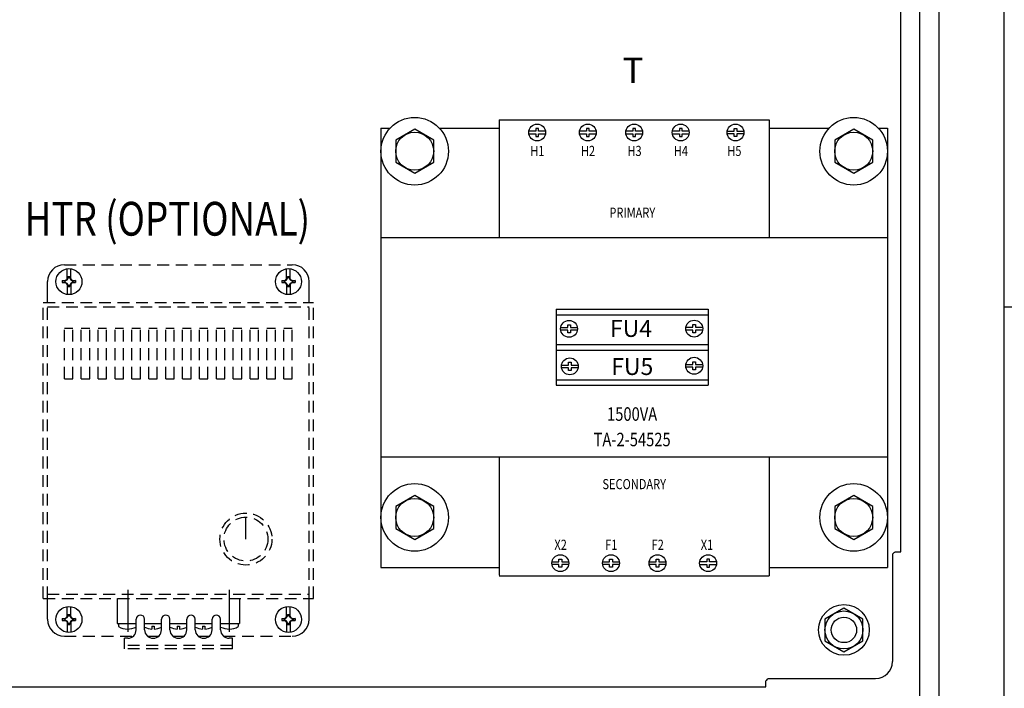
# Model space of a CAD drawing. Extents: x 0 to 102, y 0 to 66.
# Drawn here: x 65 to 80, y 22 to 32 of the extents above; entities that cross this region are included whole.
import ezdxf
from ezdxf.enums import TextEntityAlignment as Align

# ---------------------------------------------------------------- set-up
doc = ezdxf.new("R2010")
doc.units = 0
doc.header["$MEASUREMENT"] = 0
doc.linetypes.add('CENTER2', pattern=[1.125, 0.75, -0.125, 0.125, -0.125])
doc.linetypes.add('HIDDEN', pattern=[0.375, 0.25, -0.125])
doc.layers.get('0').update_dxf_attribs({"linetype": 'CONTINUOUS'})
for name, color, linetype in [('DIN_RAIL', 254, 'CONTINUOUS'), ('ENCLOSURE', 90, 'CONTINUOUS'), ('HARDWARE', 200, 'CONTINUOUS'), ('PANELPART', 130, 'CONTINUOUS'), ('PNL-PARTS', 120, 'CONTINUOUS'), ('SUBPANEL', 7, 'CONTINUOUS'), ('TEXT', 2, 'CONTINUOUS')]:
    doc.layers.add(name, color=color, linetype=linetype)
doc.styles.add('ROMANS', font='romans')

# ---------------------------------------------------------------- blocks, each defined once
blk = doc.blocks.new('A$C76F7240D')
blk.add_lwpolyline([(0, 0.162), (0.281, 0), (0.563, 0.162), (0.563, 0.487), (0.281, 0.65), (0, 0.487)], close=True)
blk.add_circle((0.281, 0.325), 0.281)
blk = doc.blocks.new('A$C5154320B')
at = {"layer": 'HARDWARE'}
for radius in [0.375, 0.188]:
    blk.add_circle((0, 0), radius, dxfattribs=at)
at = {"layer": 'HARDWARE', "linetype": 'Continuous', "xscale": 1.000072159309369, "yscale": 1.000072159309369, "zscale": 1.00007215930937}
blk.add_blockref('A$C76F7240D', (-0.281, -0.325), dxfattribs=at)
blk = doc.blocks.new('A$C175A1FA6')
at = {"layer": 'ENCLOSURE', "linetype": 'Continuous'}
blk.add_line((0.75, -29.3945), (7.086, -29.3945), dxfattribs=at)
blk = doc.blocks.new('A$C3BBD0215')
at = {"layer": 'PNL-PARTS'}
for p, q in [((-0.0281, 0.03712), (-0.0281, 0.19039)), ((0.0269, 0.03876), (0.0269, 0.19203)), ((-0.0995, 0.01453), (-0.0598, 0.00751)), ((-0.0995, 0.01453), (-0.0598, 0.01453)), ((-0.0995, 0.01453), (-0.0995, -0.01446)), ((-0.0598, 0.01453), (-0.0317, 0.03101)), ((-0.0598, 0.00751), (-0.0268, 0.02663)), ((-0.0598, 0.01453), (-0.0598, -0.01446)), ((-0.0317, 0.03101), (-0.0146, 0.05958)), ((-0.0317, 0.03101), (-0.0268, 0.02663)), ((-0.0268, 0.02663), (-0.0079, 0.05958)), ((-0.0146, 0.07381), (-0.0146, 0.05958)), ((-0.0146, 0.07381), (0.0141, 0.07381)), ((-0.0146, 0.05958), (0.0141, 0.05958)), ((-0.0104, 0.07381), (-0.0079, 0.05958)), ((0.0098, 0.07381), (0.0073, 0.05958)), ((0.0073, 0.05958), (0.0263, 0.02663)), ((0.0141, 0.07381), (0.0141, 0.05958)), ((0.0141, 0.05958), (0.0305, 0.03101)), ((0.0305, 0.03101), (0.0263, 0.02663)), ((0.0263, 0.02663), (0.0592, 0.00759)), ((0.0305, 0.03101), (0.0592, 0.01453)), ((0.0989, 0.01453), (0.0592, 0.00759)), ((0.0592, 0.01453), (0.0989, 0.01453)), ((0.0592, 0.01453), (0.0592, -0.01446)), ((0.0989, 0.01453), (0.0989, -0.01446)), ((-0.0995, -0.01446), (-0.0598, -0.00744)), ((-0.0995, -0.01446), (-0.0598, -0.01446)), ((-0.0268, -0.02647), (-0.0598, -0.00744)), ((-0.0317, -0.03094), (-0.0598, -0.01446)), ((-0.0268, -0.02647), (-0.0317, -0.03094)), ((-0.0146, -0.05951), (-0.0317, -0.03094)), ((-0.0281, -0.03697), (-0.0281, -0.19024)), ((-0.0079, -0.05951), (-0.0268, -0.02647)), ((-0.0146, -0.05951), (-0.0146, -0.07374)), ((-0.0146, -0.05951), (0.0141, -0.05951)), ((-0.0146, -0.07374), (0.0141, -0.07374)), ((-0.0104, -0.07374), (-0.0079, -0.05951)), ((0.0263, -0.02647), (0.0073, -0.05951)), ((0.0098, -0.07374), (0.0073, -0.05951)), ((0.0305, -0.03094), (0.0141, -0.05951)), ((0.0141, -0.05951), (0.0141, -0.07374)), ((0.0592, -0.00744), (0.0263, -0.02647)), ((0.0263, -0.02647), (0.0305, -0.03094)), ((0.0269, -0.03697), (0.0269, -0.19024)), ((0.0592, -0.01446), (0.0305, -0.03094)), ((0.0989, -0.01446), (0.0592, -0.00744)), ((0.0592, -0.01446), (0.0989, -0.01446))]:
    blk.add_line(p, q, dxfattribs=at)
blk.add_circle((0, 0), 0.19225, dxfattribs=at)
blk = doc.blocks.new('A$C37E77B44')
at = {"layer": 'PNL-PARTS', "linetype": 'HIDDEN', "ltscale": 0.7}
for p, q in [((0.312, 5.685), (3.687, 5.685)), ((0, 0.746), (0, 5.126)), ((0, 5.126), (4, 5.126)), ((0.062, 0.746), (0.062, 5.126)), ((3.938, 0.746), (3.938, 5.126)), ((4, 0.746), (4, 5.126)), ((0.062, 5.064), (3.938, 5.064)), ((0.313, 3.998), (0.313, 4.748)), ((0.437, 3.998), (0.437, 4.748)), ((0.563, 3.998), (0.563, 4.748)), ((0.688, 3.998), (0.688, 4.748)), ((0.813, 3.998), (0.813, 4.748)), ((0.938, 3.998), (0.938, 4.748)), ((1.063, 3.998), (1.063, 4.748)), ((1.188, 3.998), (1.188, 4.748)), ((1.313, 3.998), (1.313, 4.748)), ((1.437, 3.998), (1.437, 4.748)), ((1.563, 3.998), (1.563, 4.748)), ((1.687, 3.998), (1.687, 4.748)), ((1.812, 3.998), (1.812, 4.748)), ((1.937, 3.998), (1.937, 4.748)), ((2.062, 3.998), (2.062, 4.748)), ((2.187, 3.998), (2.187, 4.748)), ((2.312, 3.998), (2.312, 4.748)), ((2.437, 3.998), (2.437, 4.748)), ((2.562, 3.998), (2.562, 4.748)), ((2.687, 3.998), (2.687, 4.748)), ((2.812, 3.998), (2.812, 4.748)), ((2.937, 3.998), (2.937, 4.748)), ((3.062, 3.998), (3.062, 4.748)), ((3.187, 3.998), (3.187, 4.748)), ((3.312, 3.998), (3.312, 4.748)), ((3.437, 3.998), (3.437, 4.748)), ((3.562, 3.998), (3.562, 4.748)), ((3.687, 3.998), (3.687, 4.748)), ((0.313, 3.998), (0.438, 3.998)), ((0.563, 3.998), (0.688, 3.998)), ((0.813, 3.998), (0.938, 3.998)), ((1.063, 3.998), (1.188, 3.998)), ((1.313, 3.998), (1.438, 3.998)), ((1.563, 3.998), (1.687, 3.998)), ((1.812, 3.998), (1.937, 3.998)), ((2.062, 3.998), (2.187, 3.998)), ((2.312, 3.998), (2.437, 3.998)), ((2.562, 3.998), (2.687, 3.998)), ((2.812, 3.998), (2.937, 3.998)), ((3.062, 3.998), (3.187, 3.998)), ((3.312, 3.998), (3.437, 3.998)), ((3.562, 3.998), (3.687, 3.998)), ((0, 0.746), (4, 0.746)), ((0.062, 0.809), (3.938, 0.809)), ((0.312, 0.188), (1.333, 0.188)), ((2.667, 0.188), (3.687, 0.188)), ((2.8, 0.05), (1.2, 0.05)), ((2.8, 0), (1.2, 0))]:
    blk.add_line(p, q, dxfattribs=at)
at = {"layer": 'PNL-PARTS', "linetype": 'Continuous'}
for p, q in [((0.062, 5.126), (0.062, 5.435)), ((3.937, 5.126), (3.937, 5.435)), ((0.313, 4.748), (0.438, 4.748)), ((0.563, 4.748), (0.688, 4.748)), ((0.813, 4.748), (0.938, 4.748)), ((1.063, 4.748), (1.188, 4.748)), ((1.313, 4.748), (1.438, 4.748)), ((1.563, 4.748), (1.687, 4.748)), ((1.812, 4.748), (1.937, 4.748)), ((2.062, 4.748), (2.187, 4.748)), ((2.312, 4.748), (2.437, 4.748)), ((2.562, 4.748), (2.687, 4.748)), ((2.812, 4.748), (2.937, 4.748)), ((3.062, 4.748), (3.187, 4.748)), ((3.312, 4.748), (3.437, 4.748)), ((3.562, 4.748), (3.687, 4.748)), ((3, 1.624), (3, 1.949)), ((0.062, 0.437), (0.062, 0.746)), ((1.094, 0.746), (1.094, 0.375)), ((1.25, 0.871), (1.25, 0.25)), ((2.75, 0.871), (2.75, 0.25)), ((2.906, 0.746), (2.906, 0.375)), ((3.937, 0.437), (3.937, 0.746)), ((1.375, 0.281), (1.375, 0.437)), ((1.5, 0.281), (1.5, 0.437)), ((1.75, 0.281), (1.75, 0.437)), ((1.875, 0.281), (1.875, 0.437)), ((2.125, 0.281), (2.125, 0.437)), ((2.25, 0.281), (2.25, 0.437)), ((2.5, 0.281), (2.5, 0.437)), ((2.625, 0.281), (2.625, 0.437)), ((1.094, 0.375), (1.375, 0.375)), ((1.115, 0.375), (1.115, 0.329)), ((1.5, 0.375), (1.75, 0.375)), ((1.609, 0.333), (1.609, 0.293)), ((1.609, 0.333), (1.641, 0.333)), ((1.641, 0.333), (1.641, 0.293)), ((1.875, 0.375), (2.125, 0.375)), ((1.984, 0.333), (1.984, 0.293)), ((1.984, 0.333), (2.016, 0.333)), ((2.016, 0.333), (2.016, 0.293)), ((2.25, 0.375), (2.5, 0.375)), ((2.359, 0.333), (2.359, 0.293)), ((2.359, 0.333), (2.391, 0.333)), ((2.391, 0.333), (2.391, 0.293)), ((2.625, 0.375), (2.906, 0.375)), ((2.885, 0.375), (2.885, 0.329)), ((1.2, 0), (1.2, 0.156)), ((1.25, 0.156), (1.2, 0.156)), ((1.542, 0.188), (1.708, 0.188)), ((1.917, 0.188), (2.083, 0.188)), ((2.292, 0.188), (2.458, 0.188)), ((2.8, 0.156), (2.75, 0.156)), ((2.8, 0), (2.8, 0.156))]:
    blk.add_line(p, q, dxfattribs=at)
at = {"layer": 'PNL-PARTS', "linetype": 'HIDDEN', "ltscale": 0.7}
for radius in [0.385, 0.325]:
    blk.add_circle((3, 1.624), radius, dxfattribs=at)
at = {"layer": 'PNL-PARTS', "linetype": 'Continuous'}
for centre, radius, start, end in [((0.312, 5.435), 0.25, 90, 180), ((3.687, 5.435), 0.25, 0, 90), ((0.312, 0.437), 0.25, 180, 270), ((1.437, 0.437), 0.0625, 0, 180), ((1.812, 0.437), 0.0625, 0, 180), ((2.187, 0.437), 0.0625, 0, 180), ((2.562, 0.437), 0.0625, 0, 180), ((3.687, 0.437), 0.25, 270, 0), ((1.25, 0.562), 0.27, 239.9386, 297.6339), ((1.625, 0.562), 0.27, 242.3661, 266.5962), ((1.625, 0.562), 0.27, 273.4036, 297.6339), ((2, 0.562), 0.27, 242.3661, 266.5962), ((2, 0.562), 0.27, 273.4036, 297.6339), ((2.375, 0.562), 0.27, 242.3661, 266.5962), ((2.375, 0.562), 0.27, 273.4036, 297.6339), ((2.75, 0.562), 0.27, 242.3661, 300.0611), ((1.25, 0.281), 0.125, 270, 0), ((1.625, 0.281), 0.125, 180, 360), ((2, 0.281), 0.125, 180, 360), ((2.375, 0.281), 0.125, 180, 360), ((2.75, 0.281), 0.125, 180, 270)]:
    blk.add_arc(centre, radius, start, end, dxfattribs=at)
at = {"layer": 'PNL-PARTS', "linetype": 'CENTER2'}
for p in [(0.38, 5.435), (3.63, 5.435), (0.38, 0.435), (3.63, 0.435)]:
    blk.add_blockref('A$C3BBD0215', p, dxfattribs=at)
blk = doc.blocks.new('A$C398539BE')
at = {"layer": 'HARDWARE'}
blk.add_lwpolyline([(-0.281, -0.162), (0, -0.325), (0.281, -0.162), (0.281, 0.162), (0, 0.325), (-0.281, 0.162)], close=True, dxfattribs=at)
for radius in [0.5, 0.281]:
    blk.add_circle((0, 0), radius, dxfattribs=at)
blk = doc.blocks.new('A$C0DDA019B')
at = {"layer": 'PANELPART'}
for p, q in [((1.75, 6.75), (5.75, 6.75)), ((1.75, 6.75), (1.75, 5.006)), ((5.75, 6.75), (5.75, 5.006)), ((0, 6.625), (0, 0.125)), ((0, 6.625), (0.133, 6.625)), ((0.867, 6.625), (1.75, 6.625)), ((2.293, 6.582), (2.189, 6.582)), ((2.333, 6.622), (2.293, 6.622)), ((2.293, 6.622), (2.293, 6.582)), ((2.333, 6.582), (2.333, 6.622)), ((2.436, 6.582), (2.333, 6.582)), ((3.043, 6.582), (2.939, 6.582)), ((3.043, 6.622), (3.043, 6.582)), ((3.083, 6.622), (3.043, 6.622)), ((3.083, 6.582), (3.083, 6.622)), ((3.186, 6.582), (3.083, 6.582)), ((3.73, 6.582), (3.627, 6.582)), ((3.77, 6.622), (3.73, 6.622)), ((3.73, 6.622), (3.73, 6.582)), ((3.77, 6.582), (3.77, 6.622)), ((3.873, 6.582), (3.77, 6.582)), ((4.418, 6.582), (4.314, 6.582)), ((4.458, 6.622), (4.418, 6.622)), ((4.418, 6.622), (4.418, 6.582)), ((4.458, 6.582), (4.458, 6.622)), ((4.561, 6.582), (4.458, 6.582)), ((5.127, 6.582), (5.23, 6.582)), ((5.23, 6.622), (5.27, 6.622)), ((5.23, 6.582), (5.23, 6.622)), ((5.27, 6.622), (5.27, 6.582)), ((5.27, 6.582), (5.373, 6.582)), ((5.75, 6.625), (6.633, 6.625)), ((7.367, 6.625), (7.5, 6.625)), ((7.5, 6.625), (7.5, 0.125)), ((2.189, 6.542), (2.293, 6.542)), ((2.293, 6.542), (2.293, 6.502)), ((2.293, 6.502), (2.333, 6.502)), ((2.333, 6.502), (2.333, 6.542)), ((2.333, 6.542), (2.436, 6.542)), ((2.939, 6.542), (3.043, 6.542)), ((3.043, 6.542), (3.043, 6.502)), ((3.043, 6.502), (3.083, 6.502)), ((3.083, 6.542), (3.186, 6.542)), ((3.083, 6.502), (3.083, 6.542)), ((3.627, 6.542), (3.73, 6.542)), ((3.73, 6.542), (3.73, 6.502)), ((3.73, 6.502), (3.77, 6.502)), ((3.77, 6.502), (3.77, 6.542)), ((3.77, 6.542), (3.873, 6.542)), ((4.314, 6.542), (4.418, 6.542)), ((4.418, 6.542), (4.418, 6.502)), ((4.418, 6.502), (4.458, 6.502)), ((4.458, 6.502), (4.458, 6.542)), ((4.458, 6.542), (4.561, 6.542)), ((5.23, 6.542), (5.127, 6.542)), ((5.23, 6.502), (5.23, 6.542)), ((5.27, 6.502), (5.23, 6.502)), ((5.27, 6.542), (5.27, 6.502)), ((5.373, 6.542), (5.27, 6.542)), ((0.005, 5.006), (7.5, 5.006)), ((2.594, 3.946), (4.844, 3.946)), ((2.594, 3.946), (2.594, 2.821)), ((4.844, 3.946), (4.844, 2.821)), ((2.594, 3.866), (4.844, 3.866)), ((2.662, 3.677, 3.421), (2.765, 3.677, 3.421)), ((2.765, 3.677, 3.421), (2.765, 3.717, 3.421)), ((2.765, 3.717, 3.421), (2.805, 3.717, 3.421)), ((2.805, 3.717, 3.421), (2.805, 3.677, 3.421)), ((2.805, 3.677, 3.421), (2.909, 3.677, 3.421)), ((4.516, 3.679, 3.421), (4.619, 3.679, 3.421)), ((4.619, 3.679, 3.421), (4.619, 3.719, 3.421)), ((4.619, 3.719, 3.421), (4.659, 3.719, 3.421)), ((4.659, 3.719, 3.421), (4.659, 3.679, 3.421)), ((4.659, 3.679, 3.421), (4.763, 3.679, 3.421)), ((2.765, 3.637, 3.421), (2.662, 3.637, 3.421)), ((2.765, 3.597, 3.421), (2.765, 3.637, 3.421)), ((2.805, 3.597, 3.421), (2.765, 3.597, 3.421)), ((2.909, 3.637, 3.421), (2.805, 3.637, 3.421)), ((2.805, 3.637, 3.421), (2.805, 3.597, 3.421)), ((4.619, 3.639, 3.421), (4.516, 3.639, 3.421)), ((4.619, 3.599, 3.421), (4.619, 3.639, 3.421)), ((4.659, 3.599, 3.421), (4.619, 3.599, 3.421)), ((4.763, 3.639, 3.421), (4.659, 3.639, 3.421)), ((4.659, 3.639, 3.421), (4.659, 3.599, 3.421)), ((2.594, 3.423), (4.844, 3.423)), ((2.594, 3.343), (4.844, 3.343)), ((2.674, 3.121, 3.421), (2.777, 3.121, 3.421)), ((2.777, 3.081, 3.421), (2.674, 3.081, 3.421)), ((2.777, 3.121, 3.421), (2.777, 3.161, 3.421)), ((2.777, 3.161, 3.421), (2.817, 3.161, 3.421)), ((2.777, 3.041, 3.421), (2.777, 3.081, 3.421)), ((2.817, 3.161, 3.421), (2.817, 3.121, 3.421)), ((2.817, 3.121, 3.421), (2.921, 3.121, 3.421)), ((2.921, 3.081, 3.421), (2.817, 3.081, 3.421)), ((2.817, 3.081, 3.421), (2.817, 3.041, 3.421)), ((4.516, 3.13, 3.421), (4.619, 3.13, 3.421)), ((4.619, 3.09, 3.421), (4.516, 3.09, 3.421)), ((4.619, 3.13, 3.421), (4.619, 3.17, 3.421)), ((4.619, 3.17, 3.421), (4.659, 3.17, 3.421)), ((4.619, 3.05, 3.421), (4.619, 3.09, 3.421)), ((4.659, 3.17, 3.421), (4.659, 3.13, 3.421)), ((4.659, 3.13, 3.421), (4.763, 3.13, 3.421)), ((4.763, 3.09, 3.421), (4.659, 3.09, 3.421)), ((4.659, 3.09, 3.421), (4.659, 3.05, 3.421)), ((2.817, 3.041, 3.421), (2.777, 3.041, 3.421)), ((4.659, 3.05, 3.421), (4.619, 3.05, 3.421)), ((2.594, 2.901), (4.844, 2.901)), ((2.594, 2.821), (4.844, 2.821)), ((0, 1.761), (7.5, 1.761)), ((1.75, 1.761), (1.75, 0.008)), ((5.75, 1.752), (5.75, 0)), ((2.533, 0.207), (2.636, 0.207)), ((2.636, 0.167), (2.533, 0.167)), ((2.636, 0.207), (2.636, 0.247)), ((2.636, 0.247), (2.676, 0.247)), ((2.636, 0.127), (2.636, 0.167)), ((2.676, 0.247), (2.676, 0.207)), ((2.676, 0.207), (2.78, 0.207)), ((2.78, 0.167), (2.676, 0.167)), ((2.676, 0.167), (2.676, 0.127)), ((3.283, 0.207), (3.386, 0.207)), ((3.386, 0.167), (3.283, 0.167)), ((3.386, 0.247), (3.426, 0.247)), ((3.386, 0.207), (3.386, 0.247)), ((3.386, 0.127), (3.386, 0.167)), ((3.426, 0.247), (3.426, 0.207)), ((3.426, 0.207), (3.53, 0.207)), ((3.426, 0.167), (3.426, 0.127)), ((3.53, 0.167), (3.426, 0.167)), ((3.97, 0.207), (4.074, 0.207)), ((4.074, 0.167), (3.97, 0.167)), ((4.074, 0.207), (4.074, 0.247)), ((4.074, 0.247), (4.114, 0.247)), ((4.074, 0.127), (4.074, 0.167)), ((4.114, 0.247), (4.114, 0.207)), ((4.114, 0.207), (4.217, 0.207)), ((4.114, 0.167), (4.114, 0.127)), ((4.217, 0.167), (4.114, 0.167)), ((4.824, 0.207), (4.72, 0.207)), ((4.72, 0.167), (4.824, 0.167)), ((4.824, 0.247), (4.824, 0.207)), ((4.864, 0.247), (4.824, 0.247)), ((4.824, 0.167), (4.824, 0.127)), ((4.864, 0.207), (4.864, 0.247)), ((4.967, 0.207), (4.864, 0.207)), ((4.864, 0.167), (4.967, 0.167)), ((4.864, 0.127), (4.864, 0.167)), ((0, 0.125), (1.75, 0.125)), ((2.676, 0.127), (2.636, 0.127)), ((3.426, 0.127), (3.386, 0.127)), ((4.114, 0.127), (4.074, 0.127)), ((4.824, 0.127), (4.864, 0.127)), ((5.75, 0.125), (7.5, 0.125)), ((1.75, 0), (5.75, 0))]:
    blk.add_line(p, q, dxfattribs=at)
for centre in [(2.313, 6.562), (3.063, 6.562), (3.75, 6.562), (4.438, 6.562), (5.25, 6.562), (2.785, 3.657, 3.421), (4.639, 3.659, 3.421), (2.797, 3.101, 3.421), (4.639, 3.11, 3.421), (2.656, 0.187), (3.406, 0.187), (4.094, 0.187), (4.844, 0.187)]:
    blk.add_circle(centre, 0.125, dxfattribs=at)
at = {"layer": 'HARDWARE', "linetype": 'Continuous'}
for p in [(0.5, 6.285), (7, 6.285), (0.5, 0.865), (7, 0.865)]:
    blk.add_blockref('A$C398539BE', p, dxfattribs=at)
at = {"layer": 'TEXT', "style": 'ROMANS', "width": 0.8}
for s, height, p in [('H1', 0.15, (2.316, 6.29, -3.421)), ('H2', 0.15, (3.066, 6.29, -3.421)), ('H3', 0.15, (3.754, 6.29, -3.421)), ('H4', 0.15, (4.441, 6.29, -3.421)), ('H5', 0.15, (5.233, 6.29, -3.421)), ('PRIMARY', 0.15, (3.722, 5.375)), ('1500VA', 0.2, (3.719, 2.395)), ('TA-2-54525', 0.2, (3.719, 2.018)), ('SECONDARY', 0.15, (3.75, 1.358)), ('X2', 0.15, (2.66, 0.46, -3.421)), ('F1', 0.15, (3.41, 0.46, -3.421)), ('F2', 0.15, (4.098, 0.46, -3.421)), ('X1', 0.15, (4.827, 0.46, -3.421))]:
    blk.add_text(s, height=height, dxfattribs=at).set_placement(p, align=Align.MIDDLE_CENTER)
at = {"layer": 'TEXT', "style": 'ROMANS'}
for s, p in [('FU4', (3.391, 3.537)), ('FU5', (3.409, 2.973))]:
    blk.add_text(s, height=0.25, dxfattribs=at).set_placement(p)
blk = doc.blocks.new('A$C2F577BBE')
at = {"layer": 'PANELPART', "linetype": 'Continuous'}
blk.add_blockref('A$C0DDA019B', (-0.5, -0.865), dxfattribs=at)
at = {"layer": 'TEXT', "style": 'ROMANS'}
blk.add_text('T', height=0.375, dxfattribs=at).set_placement((3.079, 6.43))

msp = doc.modelspace()

# ---------------------------------------------------------------- linework, layer by layer
at = {"layer": 'ENCLOSURE', "linetype": 'Continuous'}
for p, q in [((80.039, 20.619), (80.039, 56.463)), ((79.07, 55.415), (79.07, 21.666)), ((78.789, 21.791), (78.789, 55.291))]:
    msp.add_line(p, q, dxfattribs=at)
at = {"layer": 'SUBPANEL', "linetype": 'Continuous'}
for p, q in [((78.508, 24.071), (78.508, 53.01)), ((78.422, 24.071), (78.508, 24.071)), ((78.392, 24.045), (78.384, 24.036)), ((78.384, 24.036), (78.384, 22.446)), ((76.544, 22.196), (78.134, 22.196)), ((53.57, 22.072), (76.509, 22.072)), ((76.509, 22.072), (76.509, 22.158))]:
    msp.add_line(p, q, dxfattribs=at)
for points in [[(78.422, 24.071), (78.413, 24.064), (78.406, 24.058), (78.392, 24.045)], [(76.509, 22.158), (76.516, 22.167), (76.522, 22.174)], [(76.522, 22.174), (76.535, 22.188), (76.544, 22.196)]]:
    msp.add_lwpolyline(points, dxfattribs=at)
msp.add_arc((78.134, 22.446), 0.25, 270, 0, dxfattribs=at)

# ---------------------------------------------------------------- block references
at = {"layer": 'DIN_RAIL'}
msp.add_blockref('A$C2F577BBE', (71.31, 24.581), dxfattribs=at)
at = {"layer": 'ENCLOSURE', "linetype": 'Continuous'}
msp.add_blockref('A$C175A1FA6', (79.289, 57.094), dxfattribs=at)
at = {"layer": 'HARDWARE'}
msp.add_blockref('A$C5154320B', (77.665, 22.915), dxfattribs=at)
at = {"layer": 'PNL-PARTS'}
msp.add_blockref('A$C37E77B44', (65.811, 22.636), dxfattribs=at)

# ---------------------------------------------------------------- texts
at = {"layer": 'TEXT', "style": 'ROMANS', "width": 0.8}
msp.add_text('HTR (OPTIONAL)', height=0.5, dxfattribs=at).set_placement((67.647, 29.002), align=Align.MIDDLE_CENTER)

doc.saveas('drawing.dxf')
